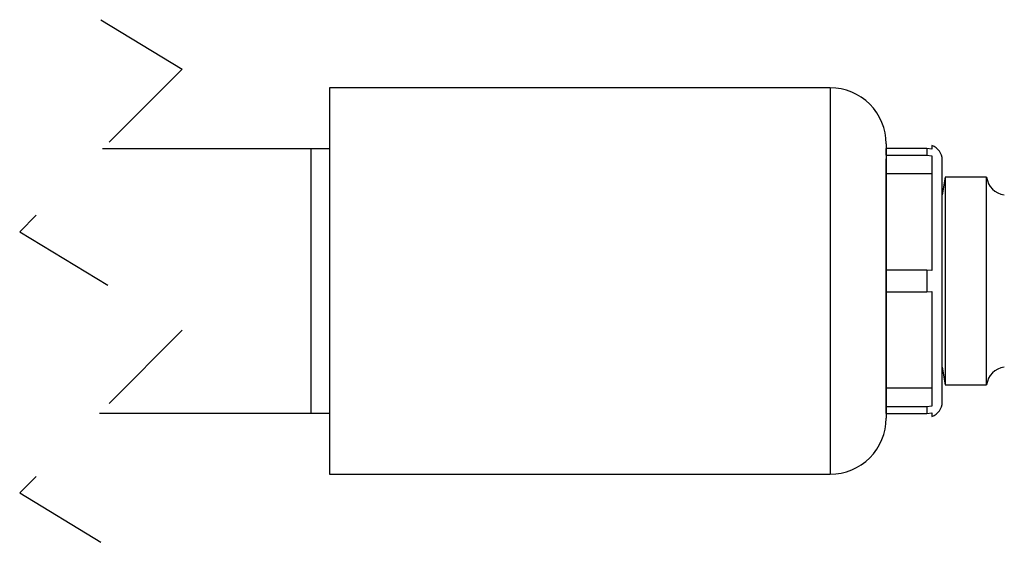
# Model space of a CAD drawing. Extents: x 1.3 to 30.3, y 1.9 to 20.2.
# Drawn here: x 11 to 12, y 10.4 to 10.9 of the extents above; entities that cross this region are included whole.
import ezdxf

# ---------------------------------------------------------------- set-up
doc = ezdxf.new("R2010")
doc.units = 0
doc.header["$MEASUREMENT"] = 0
doc.linetypes.add('HIDDEN', pattern=[0.075, 0.05, -0.025])
doc.layers.get('0').update_dxf_attribs({"linetype": 'CONTINUOUS'})

msp = doc.modelspace()

# ---------------------------------------------------------------- linework, layer by layer
at = {"color": 7, "linetype": 'HIDDEN'}
for p, q in [((11.10827, 10.88071), (11.18701, 10.83298)), ((11.18701, 10.83298), (11.02953, 10.6755)), ((11.02953, 10.6755), (11.18701, 10.58002)), ((11.18701, 10.58002), (11.02953, 10.42254)), ((11.02953, 10.42254), (11.10827, 10.37481))]:
    msp.add_line(p, q, dxfattribs=at)
at = {"color": 7, "linetype": 'Continuous'}
for p, q in [((11.81483, 10.81477), (11.32959, 10.81477)), ((11.32959, 10.81477), (11.32959, 10.44075)), ((11.81483, 10.81477), (11.81483, 10.44075)), ((11.86896, 10.76063), (11.86896, 10.49489)), ((11.3116, 10.75571), (11.10975, 10.75571)), ((11.32959, 10.75571), (11.3116, 10.75571)), ((11.3116, 10.75571), (11.3116, 10.49981)), ((11.86897, 10.75571), (11.86896, 10.75571)), ((11.9085, 10.75601), (11.86897, 10.75601)), ((11.86897, 10.7496), (11.86897, 10.75601)), ((11.9085, 10.75601), (11.9085, 10.7496)), ((11.91326, 10.75524), (11.9085, 10.75601)), ((11.91326, 10.75886), (11.91326, 10.75524)), ((11.86897, 10.7496), (11.9085, 10.7496)), ((11.86897, 10.7496), (11.86897, 10.74601)), ((11.86897, 10.63771), (11.86897, 10.74601)), ((11.9085, 10.7496), (11.91326, 10.74888)), ((11.91326, 10.74888), (11.91326, 10.63804)), ((11.92326, 10.51063), (11.92326, 10.74489)), ((11.91326, 10.73162), (11.86897, 10.73162)), ((11.92625, 10.72815), (11.92326, 10.71119)), ((11.96627, 10.72815), (11.92625, 10.72815)), ((11.92625, 10.72815), (11.92625, 10.62776)), ((11.96627, 10.62776), (11.96627, 10.72815)), ((11.9085, 10.63813), (11.86897, 10.63813)), ((11.86897, 10.6174), (11.86897, 10.63813)), ((11.9085, 10.63813), (11.9085, 10.6174)), ((11.91326, 10.63804), (11.9085, 10.63813)), ((11.92625, 10.62776), (11.92625, 10.52737)), ((11.96627, 10.52737), (11.96627, 10.62776)), ((11.86897, 10.50951), (11.86897, 10.61781)), ((11.86897, 10.6174), (11.9085, 10.6174)), ((11.9085, 10.6174), (11.91326, 10.61748)), ((11.91326, 10.61748), (11.91326, 10.50664)), ((11.92326, 10.54433), (11.92625, 10.52737)), ((11.91326, 10.5239), (11.86897, 10.5239)), ((11.92625, 10.52737), (11.96627, 10.52737)), ((11.86897, 10.50592), (11.86897, 10.50951)), ((11.9085, 10.50592), (11.86897, 10.50592)), ((11.86897, 10.49951), (11.86897, 10.50592)), ((11.91326, 10.50664), (11.9085, 10.50592)), ((11.9085, 10.50592), (11.9085, 10.49951)), ((11.1068, 10.49981), (11.3116, 10.49981)), ((11.3116, 10.49981), (11.32959, 10.49981)), ((11.86896, 10.49981), (11.86897, 10.49981)), ((11.86897, 10.49951), (11.9085, 10.49951)), ((11.9085, 10.49951), (11.91326, 10.50028)), ((11.91326, 10.50028), (11.91326, 10.49666)), ((11.32959, 10.44075), (11.81483, 10.44075))]:
    msp.add_line(p, q, dxfattribs=at)
for centre, radius, start, end in [((11.81483, 10.76063), 0.05413, 359.99989, 89.99999), ((11.9085, 10.74489), 0.01476, 0.00088, 71.17441), ((11.9858, 10.73061), 0.01968, 187.18022, 262.97642), ((11.9858, 10.52491), 0.01968, 97.02358, 172.81978), ((11.9085, 10.51063), 0.01476, 288.82559, 359.99912), ((11.81483, 10.49489), 0.05413, 269.99997, 0.0001)]:
    msp.add_arc(centre, radius, start, end, dxfattribs=at)

doc.saveas('drawing.dxf')
